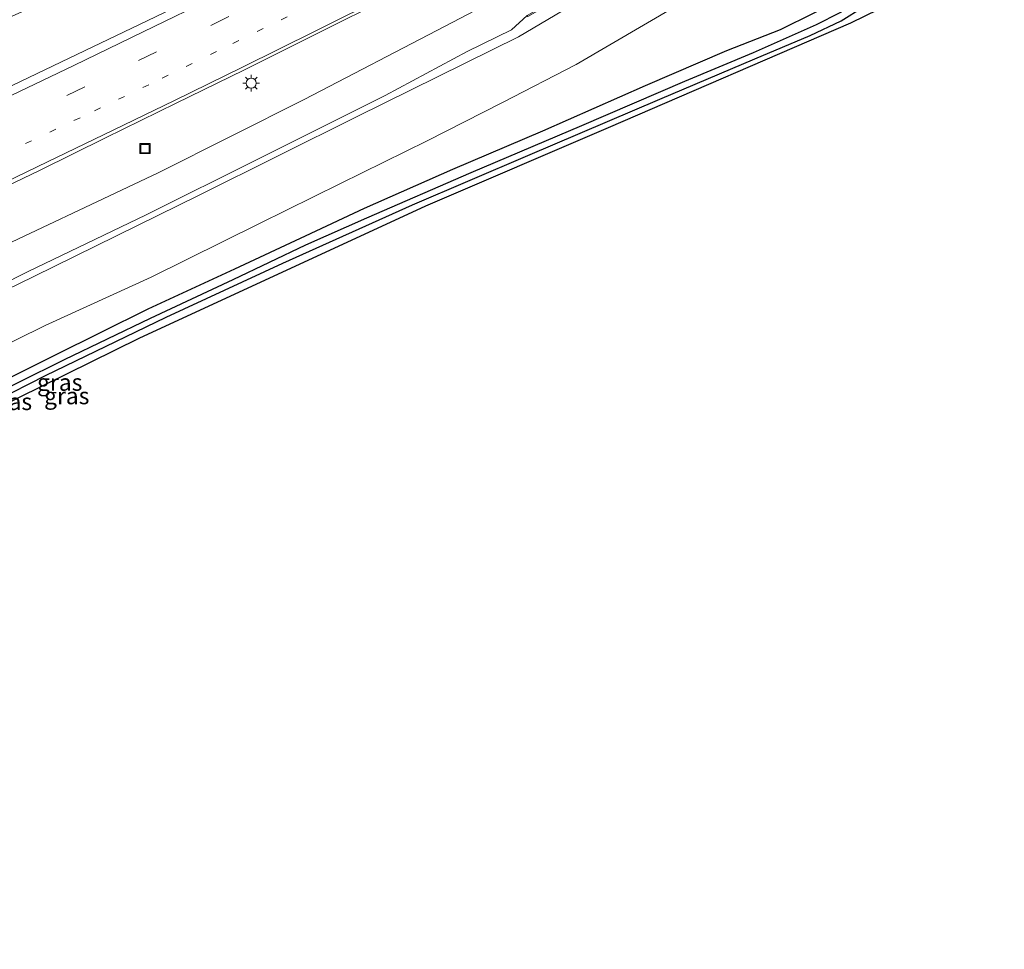
# Model space of a CAD drawing. Units: metres. Extents: x 129996 to 140001, y 512498 to 518753.
# Drawn here: x 130328 to 130475, y 516958 to 517097 of the extents above; entities that cross this region are included whole.
import ezdxf
from ezdxf.enums import TextEntityAlignment as Align

# ---------------------------------------------------------------- set-up
doc = ezdxf.new("R2010")
doc.units = ezdxf.units.M
doc.linetypes.add('VW-1-3_STREEP', pattern=[4, 1, -3])
doc.linetypes.add('VW-3-9_STREEP', pattern=[12, 3, -9])
doc.layers.get('0').update_dxf_attribs({"lineweight": 25})
for name, color, linetype, lineweight in [('B-ME-GR-BOMENSTRUIKEN-GV-B6', 93, 'Continuous', 18), ('B-ME-GW-INSTEEKWATERGANG-L-B1', 10, 'Continuous', 25), ('B-ME-GW-KRUINLIJN-L-B1', 93, 'Continuous', 18), ('B-ME-GW-TEENLIJN-L-B1', 93, 'Continuous', 18), ('B-ME-GW-WATERGANG-GREPPEL-L-B1', 10, 'Continuous', 25), ('B-ME-IE-GRASLAND-GV-B6', 93, 'Continuous', 18), ('B-ME-IE-INRICHTINGSELEMENT-S-B1', 253, 'Continuous', 18), ('B-ME-IE-MEUBILAIR_WEGMEUBILAIR-LICHTMAST-S-B1', 8, 'Continuous', 18), ('B-ME-KG-KADASTRAAL-OPNAMEDTMGRENS-L-B1', 10, 'Continuous', 25), ('B-ME-VH-VERH_SOORT-BITUMEN-GV-B6', 8, 'IE-TERREINAFSCHEIDING-NATUURLIJK-HOUTWAL', 18), ('B-ME-VW-MARKERING-13STREEP-045-L-B1', 255, 'VW-1-3_STREEP', 18), ('B-ME-VW-MARKERING-39STREEP-015-L-B1', 255, 'VW-3-9_STREEP', 18), ('B-ME-VW-MARKERING-STREEP-015-L-B1', 7, 'Continuous', 18)]:
    doc.layers.add(name, color=color, linetype=linetype, lineweight=lineweight)
doc.styles.add('NLCS-ISO', font='NLCS-ISO.TTF')
doc.linetypes.add('IE-TERREINAFSCHEIDING-NATUURLIJK-HOUTWAL', pattern='A,7,-1.5,[67,NLCS.SHX,S=0.75,R=45,X=0,Y=0],-1.5,7,-1.5,[70,NLCS.SHX,S=0.75,R=0,X=0,Y=0],-1.5', length=20)

# ---------------------------------------------------------------- blocks, each defined once
blk = doc.blocks.new('put')
for p, q in [((0.75, 0.75), (-0.75, 0.75)), ((-0.75, 0.75), (-0.75, -0.75)), ((0.75, -0.75), (0.75, 0.75)), ((-0.75, -0.75), (0.75, -0.75))]:
    blk.add_line(p, q)
blk.add_lwpolyline([(-0.625, 0.625), (0.625, 0.625), (0.625, -0.625), (-0.625, -0.625)], close=True)
blk = doc.blocks.new('lantaarnpaal')
for p, q in [((-0.75, 0), (-1.25, 0)), ((-0.88, 0.88), (-0.53, 0.53)), ((0, 0.75), (0, 1.25)), ((0.53, 0.53), (0.88, 0.88)), ((0.75, 0), (1.25, 0)), ((-0.53, -0.53), (-0.88, -0.88)), ((0, -0.75), (0, -1.25)), ((0.53, -0.53), (0.88, -0.88))]:
    blk.add_line(p, q)
blk.add_circle((0, 0), 0.75)

msp = doc.modelspace()

# ---------------------------------------------------------------- linework, layer by layer
at = {"layer": 'B-ME-GR-BOMENSTRUIKEN-GV-B6'}
for points in [[(130460.258, 517129.16, 2.407), (130460.852, 517128.252, 2.789), (130442.013, 517117.301, 2.062), (130422.326, 517105.883, 2.271), (130402.674, 517094.194, 3.233), (130378.57, 517082.315, 3.167), (130354.992, 517070.564, 2.843), (130330.315, 517058.424, 2.9), (130309.675, 517048.352, 3.007)], [(130312.231, 517050.463, 3.056), (130329.401, 517059.083, 2.958), (130347.117, 517067.612, 2.958), (130363.86, 517075.971, 2.958), (130382.76, 517085.421, 3.155), (130394.977, 517092.002, 3.311), (130401.62, 517095.245, 3.089), (130403.951, 517097.377, 3.093), (130404.035, 517097.228, 3.093), (130421.04, 517106.853, 2.884), (130440.079, 517117.696, 2.107), (130460.258, 517129.16, 2.407)], [(130309.675, 517048.352, 3.007), (130330.315, 517058.424, 2.9), (130354.992, 517070.564, 2.843), (130378.57, 517082.315, 3.167), (130402.674, 517094.194, 3.233), (130422.326, 517105.883, 2.271), (130442.013, 517117.301, 2.062), (130460.852, 517128.252, 2.789)], [(130460.852, 517128.252, 2.789), (130465.538, 517121.468, -1.839), (130456.431, 517116.126, -1.81), (130441.851, 517107.663, -1.74), (130426.325, 517098.858, -1.572), (130411.251, 517090.046, -1.67), (130400.248, 517084.361, -1.777), (130389.016, 517078.636, -1.789), (130376.095, 517072.271, -1.777), (130364.028, 517066.298, -1.855), (130347.865, 517058.324, -1.781), (130332.001, 517051.089, -1.752), (130319.015, 517044.672, -1.822)]]:
    msp.add_polyline3d(points, dxfattribs=at)
at = {"layer": 'B-ME-GW-INSTEEKWATERGANG-L-B1'}
for points in [[(130470.051, 517114.979, -2.542), (130463.56, 517111.156, -2.513), (130460.008, 517108.716, -2.505), (130457.506, 517106.624, -2.5), (130454.813, 517104.123, -2.472), (130452.643, 517101.956, -2.455), (130450.792, 517100.04, -2.41), (130449.124, 517098.932, -2.443), (130446.714, 517097.712, -2.27), (130441.683, 517095.235, -2.27), (130433.681, 517092.104, -2.176), (130421.569, 517086.858, -2.233), (130406.258, 517080.096, -2.225), (130392.825, 517074.386, -2.237), (130379.601, 517068.537, -2.192), (130370.821, 517064.41, -2.221), (130360.268, 517059.488, -2.283), (130347.357, 517053.525, -2.278), (130333.313, 517046.557, -2.254), (130317.551, 517038.704, -2.254)], [(130317.206, 517036.086, -2.25), (130332.074, 517043.635, -2.217), (130350.067, 517052.362, -2.143), (130367.497, 517060.414, -2.139), (130386.855, 517069.104, -2.106), (130404.029, 517076.49, -2.172), (130423.737, 517084.874, -2.192), (130437.932, 517090.874, -2.229), (130446.198, 517094.394, -2.287), (130450.804, 517096.554, -2.287), (130454.124, 517098.648, -2.295), (130456.23, 517100.562, -2.459), (130457.703, 517102.343, -2.459), (130459.518, 517103.684, -2.459), (130462.192, 517104.965, -2.459), (130466.66, 517107.387, -2.57), (130472.769, 517110.734, -2.665)]]:
    msp.add_polyline3d(points, dxfattribs=at)
at = {"layer": 'B-ME-GW-KRUINLIJN-L-B1'}
msp.add_polyline3d([(130460.852, 517128.252, 2.789), (130442.013, 517117.301, 2.062), (130422.326, 517105.883, 2.271), (130402.674, 517094.194, 3.233), (130378.57, 517082.315, 3.167), (130354.992, 517070.564, 2.843), (130330.315, 517058.424, 2.9), (130309.675, 517048.352, 3.007), (130292.475, 517040.125, 3.044), (130269.309, 517029.005, 2.872), (130246.283, 517017.706, 2.732), (130227.404, 517008.62, 2.666), (130212.416, 516999.718, 2.551), (130198.554, 516991.252, 2.288), (130183.528, 516978.774, 2.074), (130173.419, 516970.461, 1.924)], dxfattribs=at)
at = {"layer": 'B-ME-GW-TEENLIJN-L-B1'}
msp.add_polyline3d([(130458.198, 517132.232, 0.681), (130435.554, 517119.167, 0.681), (130413.337, 517107.142, 0.549), (130391.705, 517095.79, 0.525), (130370.659, 517084.835, 0.537), (130348.867, 517073.889, 0.368), (130320.638, 517060.528, 0.175), (130293.363, 517047.407, -0.022), (130268.428, 517035.304, -0.269), (130242.339, 517023.389, -0.573), (130221.529, 517013.246, -0.733), (130208.809, 517006.166, -1.111), (130194.974, 516997.128, -1.411), (130186.16, 516990.506, -1.584), (130175.416, 516981.282, -1.543), (130169.697, 516976.483, -1.782)], dxfattribs=at)
at = {"layer": 'B-ME-GW-WATERGANG-GREPPEL-L-B1'}
msp.add_polyline3d([(130458.786, 517105.053, -3.063), (130456.285, 517102.529, -3.01), (130454.091, 517100.419, -3.01), (130452.916, 517099.276, -3.002), (130451.948, 517098.533, -3.002), (130450.625, 517097.773, -2.953), (130447.084, 517095.973, -2.809), (130437.651, 517091.801, -2.809), (130427.421, 517087.528, -2.739), (130412.058, 517080.901, -2.685), (130395.555, 517073.864, -2.62), (130379.955, 517067.128, -2.677), (130370.881, 517063.102, -2.632), (130360.053, 517057.934, -2.722), (130347.694, 517052.154, -2.768), (130334.842, 517045.964, -2.809), (130321.178, 517039.21, -2.735)], dxfattribs=at)
at = {"layer": 'B-ME-IE-GRASLAND-GV-B6'}
for points in [[(130311.331, 517090.137, -0.223), (130337.551, 517102.064, -0.121), (130358.116, 517111.708, 0.064), (130385.724, 517124.952, 0.138), (130409.684, 517136.606, 0.286), (130425.997, 517144.816, 0.381), (130443.519, 517153.776, 0.401), (130448.722, 517149.647, 0.592), (130438.727, 517144.029, 0.515), (130428.944, 517138.663, 0.462), (130419.12, 517133.283, 0.419), (130408.574, 517127.649, 0.361), (130398.884, 517122.562, 0.323), (130387.997, 517116.975, 0.259), (130377.643, 517111.641, 0.238), (130366.807, 517106.176, 0.192), (130357.088, 517101.363, 0.178), (130346.115, 517096.01, 0.166), (130335.625, 517090.984, 0.171), (130316.144, 517081.696, 0.186)], [(130321.187, 517069.444, -0.03), (130331.282, 517074.301, 0.063), (130341.048, 517079.107, 0.11), (130351.585, 517084.301, 0.216), (130361.687, 517089.194, 0.294), (130372.693, 517094.71, 0.372), (130383.327, 517100.052, 0.458), (130394.375, 517105.602, 0.531), (130404.372, 517110.774, 0.583), (130414.678, 517116.233, 0.653), (130424.682, 517121.643, 0.696), (130434.758, 517127.104, 0.739), (130444.732, 517132.615, 0.798), (130455.059, 517138.394, 0.875), (130458.198, 517132.232, 0.681), (130435.554, 517119.167, 0.681), (130413.337, 517107.142, 0.549), (130391.705, 517095.79, 0.525), (130370.659, 517084.835, 0.537), (130348.867, 517073.889, 0.368), (130320.638, 517060.528, 0.175)], [(130458.198, 517132.232, 0.681), (130460.173, 517129.309, 2.407), (130439.994, 517117.845, 2.107), (130420.955, 517107.002, 2.884), (130403.951, 517097.377, 3.093), (130401.62, 517095.245, 3.089), (130394.977, 517092.002, 3.311), (130382.76, 517085.421, 3.155), (130363.86, 517075.971, 2.958), (130347.117, 517067.612, 2.958), (130329.401, 517059.083, 2.958), (130312.231, 517050.463, 3.056)], [(130320.638, 517060.528, 0.175), (130348.867, 517073.889, 0.368), (130370.659, 517084.835, 0.537), (130391.705, 517095.79, 0.525), (130413.337, 517107.142, 0.549), (130435.554, 517119.167, 0.681), (130458.198, 517132.232, 0.681)], [(130465.538, 517121.468, -1.839), (130470.051, 517114.979, -2.542), (130463.56, 517111.156, -2.513), (130460.008, 517108.716, -2.505), (130457.506, 517106.624, -2.5), (130454.813, 517104.123, -2.472), (130452.643, 517101.956, -2.455), (130450.792, 517100.04, -2.41), (130449.124, 517098.932, -2.443), (130446.714, 517097.712, -2.27), (130441.683, 517095.235, -2.27), (130433.681, 517092.104, -2.176), (130421.569, 517086.858, -2.233), (130406.258, 517080.096, -2.225), (130392.825, 517074.386, -2.237), (130379.601, 517068.537, -2.192), (130370.821, 517064.41, -2.221), (130360.268, 517059.488, -2.283), (130347.357, 517053.525, -2.278), (130333.313, 517046.557, -2.254), (130317.551, 517038.704, -2.254)], [(130319.015, 517044.672, -1.822), (130332.001, 517051.089, -1.752), (130347.865, 517058.324, -1.781), (130364.028, 517066.298, -1.855), (130376.095, 517072.271, -1.777), (130389.016, 517078.636, -1.789), (130400.248, 517084.361, -1.777), (130411.251, 517090.046, -1.67), (130426.325, 517098.858, -1.572), (130441.851, 517107.663, -1.74), (130456.431, 517116.126, -1.81), (130465.538, 517121.468, -1.839)], [(130317.551, 517038.704, -2.254), (130333.313, 517046.557, -2.254), (130347.357, 517053.525, -2.278), (130360.268, 517059.488, -2.283), (130370.821, 517064.41, -2.221), (130379.601, 517068.537, -2.192), (130392.825, 517074.386, -2.237), (130406.258, 517080.096, -2.225), (130421.569, 517086.858, -2.233), (130433.681, 517092.104, -2.176), (130441.683, 517095.235, -2.27), (130446.714, 517097.712, -2.27), (130449.124, 517098.932, -2.443), (130450.792, 517100.04, -2.41), (130452.643, 517101.956, -2.455), (130454.813, 517104.123, -2.472), (130457.506, 517106.624, -2.5), (130460.008, 517108.716, -2.505), (130463.56, 517111.156, -2.513), (130470.051, 517114.979, -2.542)], [(130472.364, 517111.389, -3.063), (130472.769, 517110.734, -2.665), (130466.66, 517107.387, -2.57), (130462.192, 517104.965, -2.459), (130459.518, 517103.684, -2.459), (130457.703, 517102.343, -2.459), (130456.23, 517100.562, -2.459), (130454.124, 517098.648, -2.295), (130450.804, 517096.554, -2.287), (130446.198, 517094.394, -2.287), (130437.932, 517090.874, -2.229), (130423.737, 517084.874, -2.192), (130404.029, 517076.49, -2.172), (130386.855, 517069.104, -2.106), (130367.497, 517060.414, -2.139), (130350.067, 517052.362, -2.143), (130332.074, 517043.635, -2.217), (130317.206, 517036.086, -2.25)], [(130321.178, 517039.21, -2.735), (130334.842, 517045.964, -2.809), (130347.694, 517052.154, -2.768), (130360.053, 517057.934, -2.722), (130370.881, 517063.102, -2.632), (130379.955, 517067.128, -2.677), (130395.555, 517073.864, -2.62), (130412.058, 517080.901, -2.685), (130427.421, 517087.528, -2.739), (130437.651, 517091.801, -2.809), (130447.084, 517095.973, -2.809), (130450.625, 517097.773, -2.953), (130451.948, 517098.533, -3.002), (130452.916, 517099.276, -3.002), (130454.091, 517100.419, -3.01), (130456.285, 517102.529, -3.01), (130458.786, 517105.053, -3.063), (130459.265, 517104.974, -3.063), (130460.653, 517105.609, -3.063), (130462.508, 517106.385, -3.063), (130465.138, 517107.65, -3.063), (130470.713, 517110.475, -3.063), (130472.364, 517111.389, -3.063)], [(130317.206, 517036.086, -2.25), (130332.074, 517043.635, -2.217), (130350.067, 517052.362, -2.143), (130367.497, 517060.414, -2.139), (130386.855, 517069.104, -2.106), (130404.029, 517076.49, -2.172), (130423.737, 517084.874, -2.192), (130437.932, 517090.874, -2.229), (130446.198, 517094.394, -2.287), (130450.804, 517096.554, -2.287), (130454.124, 517098.648, -2.295), (130456.23, 517100.562, -2.459), (130457.703, 517102.343, -2.459), (130459.518, 517103.684, -2.459), (130462.192, 517104.965, -2.459), (130466.66, 517107.387, -2.57), (130472.769, 517110.734, -2.665), (130475.144, 517107.477, -2.303), (130452.189, 517096.211, -2.27), (130416.037, 517080.582, -2.163), (130388.76, 517068.902, -2.044), (130346.02, 517049.163, -2.069), (130310.035, 517031.466, -2.106)], [(130450.625, 517097.773, -2.953), (130447.084, 517095.973, -2.809), (130437.651, 517091.801, -2.809), (130427.421, 517087.528, -2.739), (130412.058, 517080.901, -2.685), (130395.555, 517073.864, -2.62), (130379.955, 517067.128, -2.677), (130370.881, 517063.102, -2.632), (130360.053, 517057.934, -2.722), (130347.694, 517052.154, -2.768), (130334.842, 517045.964, -2.809), (130321.178, 517039.21, -2.735)]]:
    msp.add_polyline3d(points, dxfattribs=at)
at = {"layer": 'B-ME-KG-KADASTRAAL-OPNAMEDTMGRENS-L-B1'}
msp.add_polyline3d([(130475.144, 517107.477, -2.303), (130452.189, 517096.211, -2.27), (130416.037, 517080.582, -2.163), (130388.76, 517068.902, -2.044), (130346.02, 517049.163, -2.069), (130310.035, 517031.466, -2.106), (130264.509, 517007.316, -2.143), (130227.31, 516985.704, -2.118), (130181.577, 516957.981, -2.344)], dxfattribs=at)
at = {"layer": 'B-ME-VH-VERH_SOORT-BITUMEN-GV-B6'}
for points in [[(130316.144, 517081.696, 0.186), (130335.625, 517090.984, 0.171), (130346.115, 517096.01, 0.166), (130357.088, 517101.363, 0.178)], [(130383.327, 517100.052, 0.458), (130372.693, 517094.71, 0.372), (130361.687, 517089.194, 0.294), (130351.585, 517084.301, 0.216), (130341.048, 517079.107, 0.11), (130331.282, 517074.301, 0.063), (130321.187, 517069.444, -0.03)]]:
    msp.add_polyline3d(points, dxfattribs=at)
at = {"layer": 'B-ME-VW-MARKERING-13STREEP-045-L-B1'}
msp.add_polyline3d([(130309.21, 517068.786, 0.02), (130312.55, 517070.358, 0.038), (130318.943, 517073.379, 0.079), (130329.103, 517078.238, 0.124), (130339.375, 517083.126, 0.175), (130349.495, 517088.006, 0.228), (130360.05, 517093.203, 0.279), (130370.594, 517098.408, 0.338), (130381.393, 517103.89, 0.415), (130391.961, 517109.222, 0.468), (130402.285, 517114.595, 0.519), (130412.421, 517119.962, 0.584), (130422.202, 517125.302, 0.608), (130432.196, 517130.598, 0.663), (130442.465, 517136.241, 0.72), (130452.649, 517142.006, 0.788)], dxfattribs=at)
at = {"layer": 'B-ME-VW-MARKERING-39STREEP-015-L-B1'}
msp.add_polyline3d([(130450.957, 517145.471, 0.704), (130441.064, 517139.924, 0.638), (130431.159, 517134.47, 0.578), (130421.622, 517129.253, 0.532), (130411.009, 517123.586, 0.476), (130401.395, 517118.516, 0.428), (130390.187, 517112.695, 0.374), (130379.868, 517107.421, 0.332), (130368.873, 517101.888, 0.279), (130359.425, 517097.212, 0.235), (130337.945, 517086.733, 0.176), (130327.398, 517081.661, 0.156)], dxfattribs=at)
at = {"layer": 'B-ME-VW-MARKERING-STREEP-015-L-B1'}
for points in [[(130449.287, 517148.649, 0.617), (130439.347, 517143.069, 0.557), (130429.375, 517137.608, 0.498), (130419.909, 517132.43, 0.446), (130408.923, 517126.567, 0.394), (130399.514, 517121.623, 0.346), (130388.498, 517115.858, 0.298), (130378.221, 517110.62, 0.255), (130367.309, 517105.14, 0.227), (130357.744, 517100.371, 0.2), (130346.666, 517094.949, 0.181), (130336.317, 517089.921, 0.175), (130325.805, 517084.875, 0.19)], [(130320.85, 517069.971, -0.004), (130330.951, 517074.839, 0.079), (130340.718, 517079.549, 0.135), (130351.323, 517084.657, 0.23), (130361.447, 517089.639, 0.301), (130372.402, 517095.059, 0.38), (130383.099, 517100.433, 0.466), (130394.092, 517106.036, 0.522), (130404.036, 517111.202, 0.583), (130414.324, 517116.677, 0.64), (130424.4, 517122.048, 0.69), (130434.486, 517127.484, 0.732), (130444.282, 517132.878, 0.79), (130454.776, 517138.775, 0.864)]]:
    msp.add_polyline3d(points, dxfattribs=at)

# ---------------------------------------------------------------- block references
at = {"layer": 'B-ME-IE-INRICHTINGSELEMENT-S-B1', "rotation": 90}
msp.add_blockref('put', (130346.925, 517077.499, -0.121), dxfattribs=at)
at = {"layer": 'B-ME-IE-MEUBILAIR_WEGMEUBILAIR-LICHTMAST-S-B1', "rotation": 90}
msp.add_blockref('lantaarnpaal', (130362.776, 517087.27, 0.323), dxfattribs=at)

# ---------------------------------------------------------------- texts
at = {"layer": 'B-ME-IE-GRASLAND-GV-B6', "ltscale": 0.2, "style": 'NLCS-ISO'}
for p in [(130334.196, 517042.602), (130335.2465, 517040.59), (130326.6955, 517039.7245)]:
    msp.add_text('gras', height=2.5, dxfattribs=at).set_placement(p, align=Align.MIDDLE_CENTER)

doc.saveas('drawing.dxf')
